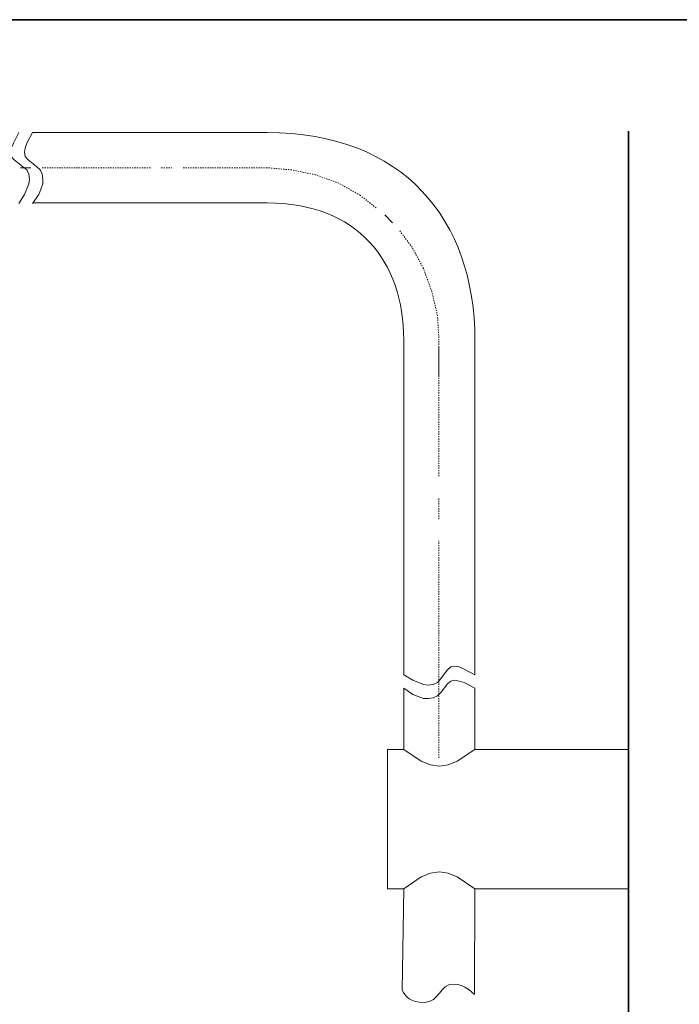
# Model space of a CAD drawing. Units: inches. Extents: x 108 to 1584, y 20 to 1029.
# Drawn here: x 799 to 990, y 687 to 972 of the extents above; entities that cross this region are included whole.
import ezdxf

# ---------------------------------------------------------------- set-up
doc = ezdxf.new("R2010")
doc.units = ezdxf.units.IN
doc.header["$MEASUREMENT"] = 0
for name, pattern in [('AI-Linetype-10', [0.705556, 0.352778, -0.352778]), ('AI-Linetype-11', [0.705556, 0.352778, -0.352778]), ('AI-Linetype-12', [0.705556, 0.352778, -0.352778]), ('AI-Linetype-13', [0.705556, 0.352778, -0.352778]), ('AI-Linetype-14', [0.705556, 0.352778, -0.352778]), ('AI-Linetype-17', [0.705556, 0.352778, -0.352778]), ('AI-Linetype-18', [0.705556, 0.352778, -0.352778]), ('AI-Linetype-19', [0.705556, 0.352778, -0.352778])]:
    doc.linetypes.add(name, pattern=pattern)
doc.layers.add('图层 1', color=7, linetype='Continuous')

msp = doc.modelspace()

# ---------------------------------------------------------------- linework, layer by layer
at = {"layer": '图层 1', "color": 7, "lineweight": 35}
for points in [[(1583.57, 20.08), (113.37, 20.08), (113.37, 972.37), (1583.57, 972.37), (1583.57, 20.08)], [(975.37, 49.04), (975.37, 940.03)]]:
    msp.add_lwpolyline(points, dxfattribs=at)
at = {"layer": '图层 1', "color": 7, "lineweight": 9}
for points in [[(798.37, 939.62), (796.74, 936.55), (796.12, 935.12), (795.92, 933.89), (796.12, 932.67), (796.95, 931.66), (799.39, 929.81), (800.64, 928.79), (801.24, 927.56), (801.44, 926.13), (801.24, 924.69), (800.01, 921.63), (798.37, 918.98)], [(802.25, 939.62), (800.64, 936.55), (800.21, 935.12), (800.01, 933.89), (800.21, 932.67), (801.03, 931.66), (803.5, 929.81), (804.51, 928.79), (805.12, 927.56), (805.32, 926.13), (805.32, 924.69), (804.1, 921.63), (802.25, 918.98)], [(798.78, 929.4), (801.85, 929.4)], [(906.83, 913.46), (904.57, 915.71)], [(920.33, 877.29), (920.33, 868.71)], [(930.77, 782.26), (927.7, 783.91), (926.25, 784.52), (924.83, 784.73), (923.81, 784.52), (922.79, 783.7), (920.95, 781.25), (919.92, 780.02), (918.69, 779.41), (917.27, 779.19), (915.83, 779.41), (912.75, 780.64), (910.09, 782.26)], [(930.77, 778.38), (927.7, 780.02), (926.25, 780.42), (924.83, 780.64), (923.81, 780.42), (922.79, 779.6), (920.95, 777.15), (919.92, 776.14), (918.69, 775.53), (917.27, 775.31), (915.83, 775.31), (912.75, 776.54), (910.09, 778.38)], [(910.1, 778.38), (910.1, 760.6)], [(930.77, 778.38), (930.77, 760.6)], [(930.77, 778.38), (930.77, 770.61)], [(905.38, 760.6), (905.38, 720.15)], [(910.1, 760.6), (905.38, 760.6)], [(910.1, 760.6), (915.21, 757.13), (917.87, 756.11), (920.54, 755.71), (922.99, 756.11), (925.65, 757.13), (930.77, 760.6)], [(975.37, 760.6), (930.77, 760.6)], [(975.37, 720.55), (975.37, 741.81)], [(975.37, 738.32), (975.37, 649.03)], [(975.37, 725.87), (975.37, 720.55)], [(910.1, 720.15), (915.21, 723.62), (917.87, 724.64), (920.54, 725.04), (922.99, 724.64), (925.65, 723.62), (930.77, 720.15)], [(975.37, 715.65), (975.37, 722.81)], [(905.38, 720.15), (909.9, 720.15)], [(930.97, 720.15), (975.37, 720.15)]]:
    msp.add_lwpolyline(points, dxfattribs=at)
at = {"layer": '图层 1', "color": 7, "linetype": 'AI-Linetype-17', "lineweight": 9}
msp.add_lwpolyline([(805.12, 929.4), (836.65, 929.4)], dxfattribs=at)
at = {"layer": '图层 1', "color": 7, "linetype": 'AI-Linetype-18', "lineweight": 9}
msp.add_lwpolyline([(839.71, 929.4), (842.78, 929.4)], dxfattribs=at)
at = {"layer": '图层 1', "color": 7, "linetype": 'AI-Linetype-19', "lineweight": 9}
msp.add_lwpolyline([(846.05, 929.4), (870.41, 929.4)], dxfattribs=at)
at = {"layer": '图层 1', "color": 7, "linetype": 'AI-Linetype-14', "lineweight": 9}
msp.add_lwpolyline([(902.11, 917.75), (897.41, 921.42), (891.27, 924.91), (884.52, 927.35), (877.56, 928.79), (870.4, 929.4)], dxfattribs=at)
at = {"layer": '图层 1', "color": 7, "linetype": 'AI-Linetype-13', "lineweight": 9}
msp.add_lwpolyline([(920.33, 879.33), (919.93, 886.49), (918.27, 893.44), (915.82, 900.18), (912.55, 906.31), (908.87, 911.21)], dxfattribs=at)
at = {"layer": '图层 1', "color": 7, "linetype": 'AI-Linetype-12', "lineweight": 9}
msp.add_lwpolyline([(920.33, 839.89), (920.33, 879.33)], dxfattribs=at)
at = {"layer": '图层 1', "color": 7, "linetype": 'AI-Linetype-11', "lineweight": 9}
msp.add_lwpolyline([(920.33, 827.42), (920.33, 833.56)], dxfattribs=at)
at = {"layer": '图层 1', "color": 7, "linetype": 'AI-Linetype-10', "lineweight": 9}
msp.add_lwpolyline([(920.33, 758.16), (920.33, 821.09)], dxfattribs=at)
at = {"layer": '图层 1', "color": 7, "lineweight": 9}
for points, knots in [([(930.77, 782.26), (930.77, 782.26), (930.77, 879.33), (930.77, 879.33), (930.77, 914.46), (909.9, 939.62), (870.41, 939.62), (870.41, 939.62), (802.25, 939.62), (802.25, 939.62)], [0, 0, 0, 0, 1, 1, 1, 2, 2, 2, 3, 3, 3, 3]), ([(910.1, 782.26), (910.1, 782.26), (910.1, 879.33), (910.1, 879.33), (910.1, 902.36), (896.68, 919.19), (870.41, 919.19), (870.41, 919.19), (802.25, 919.19), (802.25, 919.19)], [0, 0, 0, 0, 1, 1, 1, 2, 2, 2, 3, 3, 3, 3]), ([(910.1, 720.15), (910.1, 720.15), (909.65, 690.75), (909.65, 690.75), (910.65, 688.75), (911.86, 687.17), (916.17, 687.17), (920.5, 687.17), (920.5, 692.48), (924.48, 692.48), (927.8, 692.48), (930.61, 689.49), (930.61, 689.49), (930.61, 689.49), (930.77, 720.15), (930.77, 720.15)], [0, 0, 0, 0, 1, 1, 1, 2, 2, 2, 3, 3, 3, 4, 4, 4, 5, 5, 5, 5])]:
    msp.add_open_spline(points, degree=3, knots=knots, dxfattribs=at)

doc.saveas('drawing.dxf')
